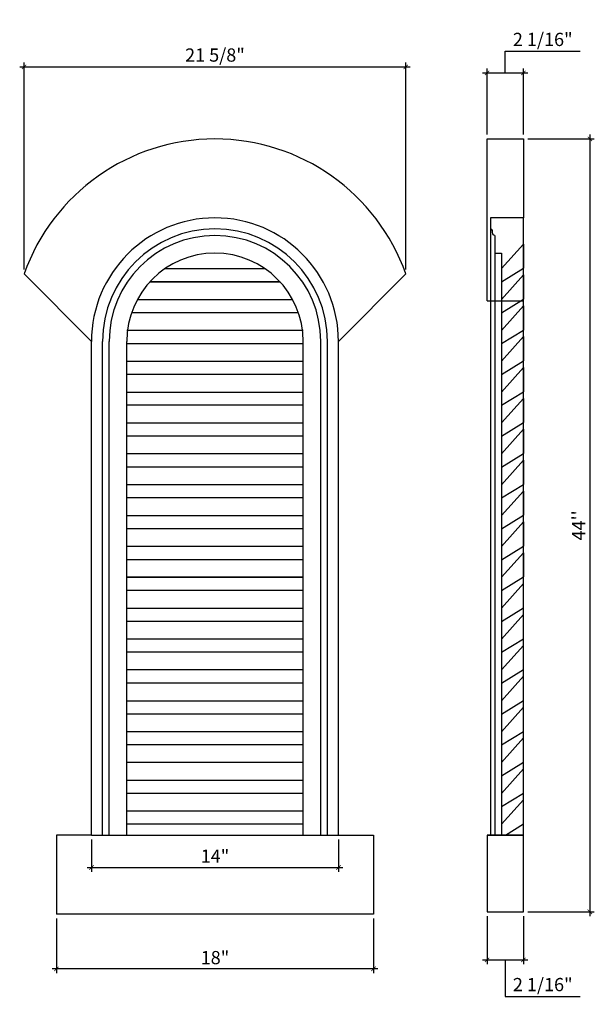
# Model space of a CAD drawing. Units: inches. Extents: x -110.1 to -77.5, y 66 to 121.8.
import ezdxf

# ---------------------------------------------------------------- set-up
doc = ezdxf.new("R2010")
doc.units = ezdxf.units.IN
doc.header["$MEASUREMENT"] = 0
doc.layers.add('languettes de ventilateur', color=3, linetype='Continuous')
doc.styles.add('ARCH', font='stylu.ttf', dxfattribs={"height": 0.75})
doc.dimstyles.new('DIM4', dxfattribs={"dimtxt": 0.75, "dimasz": 0.25, "dimexe": 0.25, "dimexo": 0.25, "dimgap": 0.25, "dimtad": 1, "dimtoh": 1, "dimdec": 4, "dimzin": 3, "dimdsep": 46, "dimlunit": 5, "dimtxsty": 'ARCH', "dimblk1": 'ARCHTICK', "dimblk2": 'ARCHTICK', "dimsah": 1, "dimcen": 0.03125, "dimdle": 0.25, "dimclrd": 3, "dimclre": 3, "dimclrt": 256, "dimadec": 0, "dimazin": 0, "dimtfac": 1, "dimtdec": 4, "dimtofl": 0, "dimtmove": 1, "dimatfit": 2, "dimldrblk": 'ARCHTICK', "dimfxl": 1, "dimfrac": 2, "dimtolj": 1, "dimtzin": 0, "dimarcsym": 0})

# ---------------------------------------------------------------- blocks, each defined once
blk = doc.blocks.new('_ARCHTICK')
at = {"color": 0, "linetype": 'ByBlock', "const_width": 0.15}
blk.add_lwpolyline([(-0.5, -0.5), (0.5, 0.5)], dxfattribs=at)
blk = doc.blocks.new('*D13')
at = {"color": 3, "lineweight": -2, "transparency": 16777216}
for p, q in [((-110.061, 119.124), (-87.92, 119.124)), ((-109.811, 107.638), (-109.811, 119.374)), ((-88.17, 107.638), (-88.17, 119.374))]:
    blk.add_line(p, q, dxfattribs=at)
at = {"layer": 'Defpoints', "color": 0, "transparency": 16777216}
for p in [(-88.17, 119.124), (-109.811, 107.388), (-88.17, 107.388)]:
    blk.add_point(p, dxfattribs=at)
at = {"color": 3, "lineweight": -2, "transparency": 16777216, "xscale": 0.25, "yscale": 0.25, "zscale": 0.25, "rotation": 180}
blk.add_blockref('_ARCHTICK', (-109.811, 119.124), dxfattribs=at)
at = {"color": 3, "lineweight": -2, "transparency": 16777216, "xscale": 0.25, "yscale": 0.25, "zscale": 0.25}
blk.add_blockref('_ARCHTICK', (-88.17, 119.124), dxfattribs=at)
at = {"transparency": 16777216, "insert": (-98.99, 119.799), "char_height": 0.75, "attachment_point": 5, "style": 'ARCH'}
blk.add_mtext('\\A1;21 5/8"', dxfattribs=at)
blk = doc.blocks.new('*D14')
at = {"color": 3, "lineweight": -2, "transparency": 16777216}
for p, q in [((-82.534, 118.786), (-82.534, 120.01)), ((-82.534, 120.01), (-78.282, 120.01)), ((-83.565, 115.292), (-83.565, 119.036)), ((-81.503, 115.292), (-81.503, 119.036)), ((-83.815, 118.786), (-81.253, 118.786))]:
    blk.add_line(p, q, dxfattribs=at)
at = {"layer": 'Defpoints', "color": 0, "transparency": 16777216}
for p in [(-81.503, 118.786), (-83.565, 115.042), (-81.503, 115.042)]:
    blk.add_point(p, dxfattribs=at)
at = {"color": 3, "lineweight": -2, "transparency": 16777216, "xscale": 0.25, "yscale": 0.25, "zscale": 0.25, "rotation": 180}
blk.add_blockref('_ARCHTICK', (-83.565, 118.786), dxfattribs=at)
at = {"color": 3, "lineweight": -2, "transparency": 16777216, "xscale": 0.25, "yscale": 0.25, "zscale": 0.25}
blk.add_blockref('_ARCHTICK', (-81.503, 118.786), dxfattribs=at)
at = {"transparency": 16777216, "insert": (-80.408, 120.685), "char_height": 0.75, "attachment_point": 5, "style": 'ARCH'}
blk.add_mtext('\\A1;2 1/16"', dxfattribs=at)
blk = doc.blocks.new('*D15')
at = {"color": 3, "lineweight": -2, "transparency": 16777216}
for p, q in [((-107.978, 70.855), (-107.978, 67.747)), ((-90.003, 70.855), (-90.003, 67.747)), ((-89.753, 67.997), (-108.228, 67.997))]:
    blk.add_line(p, q, dxfattribs=at)
at = {"layer": 'Defpoints', "color": 0, "transparency": 16777216}
for p in [(-107.978, 71.105), (-90.003, 71.105), (-107.978, 67.997)]:
    blk.add_point(p, dxfattribs=at)
at = {"color": 3, "lineweight": -2, "transparency": 16777216, "xscale": 0.25, "yscale": 0.25, "zscale": 0.25, "rotation": 180}
blk.add_blockref('_ARCHTICK', (-107.978, 67.997), dxfattribs=at)
at = {"color": 3, "lineweight": -2, "transparency": 16777216, "xscale": 0.25, "yscale": 0.25, "zscale": 0.25}
blk.add_blockref('_ARCHTICK', (-90.003, 67.997), dxfattribs=at)
at = {"transparency": 16777216, "insert": (-98.99, 68.635), "char_height": 0.75, "attachment_point": 5, "style": 'ARCH'}
blk.add_mtext('\\A1;18"', dxfattribs=at)
blk = doc.blocks.new('*D16')
at = {"color": 3, "lineweight": -2, "transparency": 16777216}
for p, q in [((-83.565, 70.98), (-83.565, 68.254)), ((-81.503, 70.98), (-81.503, 68.254)), ((-83.815, 68.504), (-81.253, 68.504)), ((-82.534, 68.504), (-82.534, 66.432)), ((-82.534, 66.432), (-78.282, 66.432))]:
    blk.add_line(p, q, dxfattribs=at)
at = {"layer": 'Defpoints', "color": 0, "transparency": 16777216}
for p in [(-83.565, 71.23), (-81.503, 71.23), (-81.503, 68.504)]:
    blk.add_point(p, dxfattribs=at)
at = {"color": 3, "lineweight": -2, "transparency": 16777216, "xscale": 0.25, "yscale": 0.25, "zscale": 0.25, "rotation": 180}
blk.add_blockref('_ARCHTICK', (-83.565, 68.504), dxfattribs=at)
at = {"color": 3, "lineweight": -2, "transparency": 16777216, "xscale": 0.25, "yscale": 0.25, "zscale": 0.25}
blk.add_blockref('_ARCHTICK', (-81.503, 68.504), dxfattribs=at)
at = {"transparency": 16777216, "insert": (-80.408, 67.106), "char_height": 0.75, "attachment_point": 5, "style": 'ARCH'}
blk.add_mtext('\\A1;2 1/16"', dxfattribs=at)
blk = doc.blocks.new('*D17')
at = {"color": 3, "lineweight": -2, "transparency": 16777216}
for p, q in [((-81.253, 115.042), (-77.485, 115.042)), ((-77.735, 115.292), (-77.735, 70.98)), ((-81.253, 71.23), (-77.485, 71.23))]:
    blk.add_line(p, q, dxfattribs=at)
at = {"layer": 'Defpoints', "color": 0, "transparency": 16777216}
for p in [(-81.503, 115.042), (-81.503, 71.23), (-77.735, 71.23)]:
    blk.add_point(p, dxfattribs=at)
at = {"color": 3, "lineweight": -2, "transparency": 16777216, "xscale": 0.25, "yscale": 0.25, "zscale": 0.25}
for p, rotation in [((-77.735, 115.042), 90), ((-77.735, 71.23), 270)]:
    blk.add_blockref('_ARCHTICK', p, dxfattribs=dict(at, rotation=rotation))
at = {"transparency": 16777216, "insert": (-78.377, 93.136), "char_height": 0.75, "attachment_point": 5, "rotation": 90, "style": 'ARCH'}
blk.add_mtext("\\A1;44''", dxfattribs=at)
blk = doc.blocks.new('*D18')
at = {"color": 3, "lineweight": -2, "transparency": 16777216}
for p, q in [((-105.99, 75.33), (-105.99, 73.493)), ((-91.99, 75.33), (-91.99, 73.493)), ((-106.24, 73.743), (-91.74, 73.743))]:
    blk.add_line(p, q, dxfattribs=at)
at = {"layer": 'Defpoints', "color": 0, "transparency": 16777216}
for p in [(-105.99, 75.58), (-91.99, 75.58), (-91.99, 73.743)]:
    blk.add_point(p, dxfattribs=at)
at = {"color": 3, "lineweight": -2, "transparency": 16777216, "xscale": 0.25, "yscale": 0.25, "zscale": 0.25, "rotation": 180}
blk.add_blockref('_ARCHTICK', (-105.99, 73.743), dxfattribs=at)
at = {"color": 3, "lineweight": -2, "transparency": 16777216, "xscale": 0.25, "yscale": 0.25, "zscale": 0.25}
blk.add_blockref('_ARCHTICK', (-91.99, 73.743), dxfattribs=at)
at = {"transparency": 16777216, "insert": (-98.99, 74.385), "char_height": 0.75, "attachment_point": 5, "style": 'ARCH'}
blk.add_mtext('\\A1;14"', dxfattribs=at)

msp = doc.modelspace()

# ---------------------------------------------------------------- linework, layer by layer
for p, q in [((-83.56512, 105.87393), (-83.56512, 115.04222)), ((-83.56512, 115.04222), (-81.50262, 115.04222)), ((-81.50262, 115.04222), (-81.50262, 110.56722)), ((-81.50262, 110.56722), (-83.37762, 110.56722)), ((-81.50262, 110.56722), (-83.37762, 110.56722)), ((-83.37762, 110.56722), (-83.37762, 109.94222)), ((-81.50262, 74.70472), (-81.50262, 110.56722)), ((-83.37762, 109.94222), (-83.37762, 75.57972)), ((-83.12762, 109.56722), (-83.12762, 108.56722)), ((-83.12762, 108.56722), (-82.75262, 108.56722)), ((-83.12762, 108.56722), (-83.12762, 75.57972)), ((-82.75262, 108.56722), (-82.75262, 75.57972)), ((-105.99037, 103.56722), (-109.81074, 107.38759)), ((-91.99037, 103.56722), (-88.17, 107.38759)), ((-83.56512, 105.87393), (-81.50262, 105.87393)), ((-105.99037, 75.57972), (-105.99037, 103.56722)), ((-105.36537, 75.57972), (-105.36537, 103.56722)), ((-104.99037, 75.57972), (-104.99037, 103.56722)), ((-103.99037, 75.57972), (-103.99037, 103.56722)), ((-93.99037, 75.57972), (-93.99037, 103.56722)), ((-92.99037, 75.57972), (-92.99037, 103.56722)), ((-92.61537, 75.57972), (-92.61537, 103.56722)), ((-91.99037, 75.57972), (-91.99037, 103.56722)), ((-105.99037, 75.57972), (-107.97787, 75.57972)), ((-107.97787, 75.57972), (-107.97787, 71.10472)), ((-105.99037, 75.57972), (-91.99037, 75.57972)), ((-91.99037, 75.57972), (-90.00287, 75.57972)), ((-90.00287, 75.57972), (-90.00287, 71.10472)), ((-83.56512, 75.57972), (-83.56512, 71.22972)), ((-81.50262, 75.57972), (-83.56512, 75.57972)), ((-83.56512, 75.57972), (-81.50262, 75.57972)), ((-81.50262, 71.22972), (-81.50262, 74.70472)), ((-90.00287, 71.10472), (-107.97787, 71.10472)), ((-83.56512, 71.22972), (-81.50262, 71.22972))]:
    msp.add_line(p, q)
for radius, start, end in [(11.475, 19.446701, 160.553299), (7, 0, 180), (6.375, 0, 180), (6, 0, 180), (5, 0, 180)]:
    msp.add_arc((-98.99037, 103.56722), radius, start, end)
msp.add_open_spline([(-83.12762, 109.56722), (-83.15935, 109.57532), (-83.24663, 109.59758), (-83.25257, 109.75567), (-83.259, 109.91468), (-83.34682, 109.93507), (-83.37762, 109.94222)], degree=3, knots=[0, 0, 0, 0, 0.090733004, 0.249588504, 0.411954992, 0.499665453, 0.499665453, 0.499665453, 0.499665453])
at = {"layer": 'languettes de ventilateur'}
for p, q in [((-82.75262, 107.69222), (-81.498, 109.08562)), ((-81.498, 109.08562), (-81.498, 107.71062)), ((-101.81603, 107.69222), (-96.1647, 107.69222)), ((-82.75262, 106.94222), (-81.498, 107.71062)), ((-82.75262, 107.69222), (-82.75262, 106.94222)), ((-82.75262, 105.94222), (-81.498, 107.33562)), ((-81.498, 107.33562), (-81.498, 105.96062)), ((-102.67946, 106.94222), (-95.30128, 106.94222)), ((-95.30128, 106.94222), (-102.67946, 106.94222)), ((-103.3903, 105.94222), (-94.59044, 105.94222)), ((-82.75262, 105.19222), (-81.498, 105.96062)), ((-82.75262, 105.94222), (-82.75262, 105.19222)), ((-82.75262, 104.19222), (-81.498, 105.58562)), ((-81.498, 105.58562), (-81.498, 104.21062)), ((-94.2618, 105.19222), (-103.71894, 105.19222)), ((-93.99037, 104.19222), (-103.99037, 104.19222)), ((-82.75262, 103.44222), (-81.498, 104.21062)), ((-82.75262, 104.19222), (-82.75262, 103.44222)), ((-82.75262, 102.44222), (-81.498, 103.83562)), ((-81.498, 103.83562), (-81.498, 102.46062)), ((-103.99037, 103.44222), (-93.99037, 103.44222)), ((-103.99037, 102.44222), (-93.99037, 102.44222)), ((-82.75262, 101.69222), (-81.498, 102.46062)), ((-82.75262, 102.44222), (-82.75262, 101.69222)), ((-93.99037, 101.69222), (-103.99037, 101.69222)), ((-93.99037, 101.69222), (-103.99037, 101.69222)), ((-82.75262, 100.69222), (-81.498, 102.08562)), ((-81.498, 102.08562), (-81.498, 100.71062)), ((-103.99037, 100.69222), (-93.99037, 100.69222)), ((-82.75262, 99.94222), (-81.498, 100.71062)), ((-82.75262, 100.69222), (-82.75262, 99.94222)), ((-93.99037, 99.94222), (-103.99037, 99.94222)), ((-82.75262, 98.94222), (-81.498, 100.33562)), ((-81.498, 100.33562), (-81.498, 98.96062)), ((-103.99037, 98.94222), (-93.99037, 98.94222)), ((-82.75262, 98.19222), (-81.498, 98.96062)), ((-82.75262, 98.94222), (-82.75262, 98.19222)), ((-82.75262, 97.19222), (-81.498, 98.58562)), ((-81.498, 98.58562), (-81.498, 97.21062)), ((-93.99037, 98.19222), (-103.99037, 98.19222)), ((-93.99037, 97.19222), (-103.99037, 97.19222)), ((-82.75262, 96.44222), (-81.498, 97.21062)), ((-82.75262, 97.19222), (-82.75262, 96.44222)), ((-82.75262, 95.44222), (-81.498, 96.83562)), ((-81.498, 96.83562), (-81.498, 95.46062)), ((-93.99037, 96.44222), (-103.99037, 96.44222)), ((-82.75262, 94.69222), (-81.498, 95.46062)), ((-93.99037, 95.44222), (-103.99037, 95.44222)), ((-93.99037, 95.44222), (-103.99037, 95.44222)), ((-82.75262, 95.44222), (-82.75262, 94.69222)), ((-82.75262, 93.69222), (-81.498, 95.08562)), ((-81.498, 95.08562), (-81.498, 93.71062)), ((-93.99037, 94.69222), (-103.99037, 94.69222)), ((-103.99037, 93.69222), (-93.99037, 93.69222)), ((-82.75262, 92.94222), (-81.498, 93.71062)), ((-82.75262, 93.69222), (-82.75262, 92.94222)), ((-82.75262, 91.94222), (-81.498, 93.33562)), ((-81.498, 93.33562), (-81.498, 91.96062)), ((-93.99037, 92.94222), (-103.99037, 92.94222)), ((-93.99037, 91.94222), (-103.99037, 91.94222)), ((-82.75262, 91.19222), (-81.498, 91.96062)), ((-82.75262, 91.94222), (-82.75262, 91.19222)), ((-82.75262, 90.19222), (-81.498, 91.58562)), ((-81.498, 91.58562), (-81.498, 90.21062)), ((-93.99037, 91.19222), (-103.99037, 91.19222)), ((-93.99037, 90.19222), (-103.99037, 90.19222)), ((-103.99037, 90.19222), (-93.99037, 90.19222)), ((-82.75262, 89.44222), (-81.498, 90.21062)), ((-82.75262, 90.19222), (-82.75262, 75.57972)), ((-93.99037, 89.44222), (-103.99037, 89.44222)), ((-82.75262, 88.44222), (-81.498, 89.83562)), ((-103.99037, 88.44222), (-93.99037, 88.44222)), ((-82.75262, 87.69222), (-81.498, 88.46062)), ((-93.99037, 87.69222), (-103.99037, 87.69222)), ((-82.75262, 86.69222), (-81.498, 88.08562)), ((-93.99037, 86.69222), (-103.99037, 86.69222)), ((-82.75262, 85.94222), (-81.498, 86.71062)), ((-82.75262, 84.94222), (-81.498, 86.33562)), ((-93.99037, 85.94222), (-103.99037, 85.94222)), ((-93.99037, 84.94222), (-103.99037, 84.94222)), ((-93.99037, 84.94222), (-103.99037, 84.94222)), ((-82.75262, 84.19222), (-81.498, 84.96062)), ((-82.75262, 83.19222), (-81.498, 84.58562)), ((-93.99037, 84.19222), (-103.99037, 84.19222)), ((-103.99037, 83.19222), (-93.99037, 83.19222)), ((-82.75262, 82.44222), (-81.498, 83.21062)), ((-82.75262, 81.44222), (-81.498, 82.83562)), ((-93.99037, 82.44222), (-103.99037, 82.44222)), ((-93.99037, 81.44222), (-103.99037, 81.44222)), ((-82.75262, 80.69222), (-81.498, 81.46062)), ((-82.75262, 79.69222), (-81.498, 81.08562)), ((-93.99037, 80.69222), (-103.99037, 80.69222)), ((-93.99037, 79.69222), (-103.99037, 79.69222)), ((-82.75262, 78.94222), (-81.498, 79.71062)), ((-82.75262, 77.94222), (-81.498, 79.33562)), ((-103.99037, 78.69222), (-93.99037, 78.69222)), ((-93.99037, 77.94222), (-103.99037, 77.94222)), ((-82.75262, 77.19222), (-81.498, 77.96062)), ((-82.75262, 76.19222), (-81.498, 77.58562)), ((-93.99037, 76.94222), (-103.99037, 76.94222)), ((-93.99037, 76.19222), (-103.99037, 76.19222)), ((-82.52811, 75.57972), (-81.498, 76.21062))]:
    msp.add_line(p, q, dxfattribs=at)

# ---------------------------------------------------------------- dimensions: what is measured, and where the dimension line sits
for base, p1, p2, picture, middle in [((-81.50262, 118.78628), (-83.56512, 115.04222), (-81.50262, 115.04222), '*D14', (-82.28387, 120.68452)), ((-88.17, 119.12431), (-109.81074, 107.38759), (-88.17, 107.38759), '*D13', (-98.99037, 119.79872)), ((-91.99037, 73.74333), (-105.99037, 75.57972), (-91.99037, 75.57972), '*D18', (-98.99037, 74.38508)), ((-107.97787, 67.99717), (-90.00287, 71.10472), (-107.97787, 71.10472), '*D15', (-98.99037, 68.63507)), ((-81.50262, 68.50422), (-83.56512, 71.22972), (-81.50262, 71.22972), '*D16', (-82.28387, 67.10597))]:
    dim = msp.add_linear_dim(base=base, p1=p1, p2=p2, dimstyle='DIM4', override={"dimpost": '"'})
    dim.commit()
    dim.dimension.update_dxf_attribs({"geometry": picture, "text_midpoint": middle})
dim = msp.add_linear_dim(base=(-77.73492, 71.22972), p1=(-81.50262, 115.04222), p2=(-81.50262, 71.22972), angle=90, text="44''", dimstyle='DIM4', override={"dimpost": '"'})
dim.commit()
dim.dimension.update_dxf_attribs({"geometry": '*D17', "text_midpoint": (-78.37667, 93.13597)})

doc.saveas('drawing.dxf')
